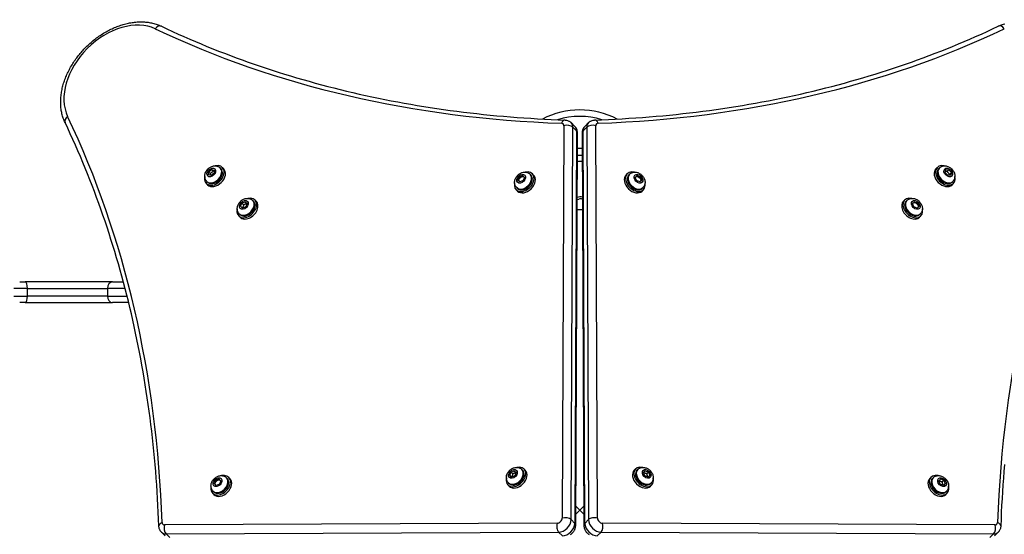
# Model space of a CAD drawing. Units: millimetres. Extents: x -3428 to 3528, y -1910 to 1890.
# Drawn here: x -503 to 406, y -4 to 471 of the extents above; entities that cross this region are included whole.
import ezdxf

# ---------------------------------------------------------------- set-up
doc = ezdxf.new("R2010")
doc.units = ezdxf.units.MM
doc.header["$LTSCALE"] = 35
doc.layers.add('SW_Toestellen', color=2, linetype='Continuous')

msp = doc.modelspace()

# ---------------------------------------------------------------- linework, layer by layer
at = {"layer": 'SW_Toestellen'}
for p, q in [((-0.32, 373.46), (-1.89, 11.11)), ((9.79, 372.89), (6.29, 376.39)), ((18.93, 372.89), (22.43, 376.39)), ((30.62, 11.11), (29.04, 373.46)), ((6.3, 9.82), (7.88, 372.18)), ((7.88, 372.18), (11.38, 368.68)), ((11.38, 368.68), (9.8, 6.32)), ((10.61, 4.58), (12.18, 366.94)), ((16.54, 366.94), (18.12, 4.58)), ((17.34, 368.68), (20.84, 372.18)), ((18.92, 6.32), (17.34, 368.68)), ((20.84, 372.18), (22.42, 9.82)), ((12.09, 346.39), (16.63, 346.39)), ((12.12, 352.89), (16.6, 352.89)), ((16.6, 352.39), (12.12, 352.39)), ((12, 307.34), (12.14, 340.05)), ((12.14, 340.05), (12.07, 340.02)), ((-328.4, 328.14), (-328.31, 331)), ((-325.85, 327.5), (-328.4, 328.14)), ((-328.31, 331), (-325.66, 333.22)), ((-326.75, 329.44), (-328.31, 331)), ((-323.2, 329.72), (-325.85, 327.5)), ((-325.66, 333.22), (-323.11, 332.58)), ((-324.1, 331.66), (-325.66, 333.22)), ((-323.11, 332.58), (-323.2, 329.72)), ((-317.54, 334.52), (-316.82, 333.8)), ((-314.33, 333.78), (-315.58, 335.03)), ((-41.47, 326.31), (-38.49, 327.56)), ((-38.49, 327.56), (-36.75, 325.83)), ((-31.53, 328.74), (-30.8, 328.01)), ((-28.32, 328), (-29.57, 329.25)), ((57.04, 328), (58.29, 329.25)), ((60.25, 328.74), (59.53, 328.01)), ((65.48, 325.83), (67.21, 327.56)), ((67.21, 327.56), (70.2, 326.31)), ((343.05, 333.78), (344.3, 335.03)), ((346.27, 334.52), (345.54, 333.8)), ((351.62, 330.45), (352.26, 333)), ((353.84, 327.81), (351.62, 330.45)), ((352.26, 333), (355.11, 332.91)), ((353.55, 331.35), (355.11, 332.91)), ((356.7, 327.72), (353.84, 327.81)), ((355.11, 332.91), (357.34, 330.27)), ((355.78, 328.71), (357.34, 330.27)), ((357.34, 330.27), (356.7, 327.72)), ((-329.18, 318.94), (-330.43, 320.19)), ((-329.92, 322.15), (-329.19, 321.42)), ((-42.73, 323.32), (-41.47, 326.31)), ((-41, 321.59), (-42.73, 323.32)), ((-41.89, 323.62), (-41.31, 325.01)), ((-41.77, 322.35), (-41.89, 323.62)), ((-40.74, 325.57), (-41.47, 326.31)), ((-41.31, 325.01), (-40.17, 326.14)), ((-38.01, 322.84), (-41, 321.59)), ((-40.17, 326.14), (-38.79, 326.72)), ((-38.79, 326.72), (-37.52, 326.6)), ((-36.75, 325.83), (-38.01, 322.84)), ((66.73, 322.84), (65.48, 325.83)), ((66.25, 326.6), (67.51, 326.72)), ((69.72, 321.59), (66.73, 322.84)), ((67.51, 326.72), (68.9, 326.14)), ((68.9, 326.14), (70.03, 325.01)), ((69.46, 325.57), (70.2, 326.31)), ((71.45, 323.32), (69.72, 321.59)), ((70.03, 325.01), (70.62, 323.62)), ((70.2, 326.31), (71.45, 323.32)), ((70.62, 323.62), (70.49, 322.35)), ((357.9, 318.94), (359.15, 320.19)), ((358.64, 322.15), (357.91, 321.42)), ((-43.17, 313.15), (-44.42, 314.4)), ((-43.9, 316.36), (-43.18, 315.64)), ((71.89, 313.15), (73.14, 314.4)), ((72.63, 316.36), (71.9, 315.64)), ((-298.74, 299.11), (-297.49, 302.09)), ((-297.49, 302.09), (-294.5, 303.35)), ((-295.93, 300.53), (-297.49, 302.09)), ((-294.5, 303.35), (-292.77, 301.62)), ((-292.77, 301.62), (-294.02, 298.63)), ((-287.54, 304.52), (-286.82, 303.8)), ((-285.58, 305.03), (-284.33, 303.78)), ((11.92, 307.32), (12, 307.34)), ((11.92, 305.32), (13.5, 305.84)), ((16.5, 305.83), (16.81, 305.73)), ((314.3, 305.03), (313.05, 303.78)), ((316.27, 304.52), (315.54, 303.8)), ((321.49, 301.62), (323.22, 303.35)), ((322.75, 298.63), (321.49, 301.62)), ((322.26, 302.38), (323.52, 302.51)), ((323.22, 303.35), (326.21, 302.09)), ((323.52, 302.51), (324.91, 301.93)), ((324.91, 301.93), (326.05, 300.79)), ((325.48, 301.36), (326.21, 302.09)), ((326.05, 300.79), (326.63, 299.41)), ((326.21, 302.09), (327.47, 299.11)), ((-299.92, 292.15), (-299.19, 291.42)), ((-297.01, 297.37), (-298.74, 299.11)), ((-294.02, 298.63), (-297.01, 297.37)), ((11.88, 296.29), (16.85, 296.29)), ((325.73, 297.37), (322.75, 298.63)), ((327.47, 299.11), (325.73, 297.37)), ((326.63, 299.41), (326.5, 298.14)), ((328.64, 292.15), (327.91, 291.42)), ((-300.43, 290.19), (-299.18, 288.94)), ((329.15, 290.19), (327.9, 288.94)), ((-502.62, 229.26), (-497.63, 229.26)), ((-417.1, 229.26), (-497.63, 229.26)), ((-417.1, 229.26), (-406.91, 229.26)), ((-495.44, 223.26), (-507.92, 223.26)), ((-495.44, 223.26), (-421.72, 223.26)), ((-495.44, 216.26), (-495.44, 223.26)), ((-405.33, 223.26), (-421.72, 223.26)), ((-421.72, 223.26), (-421.72, 216.26)), ((-507.92, 216.26), (-495.44, 216.26)), ((-497.63, 210.26), (-502.62, 210.26)), ((-497.63, 210.26), (-417.1, 210.26)), ((-421.72, 216.26), (-495.44, 216.26)), ((-421.72, 216.26), (-403.53, 216.26)), ((-402.04, 210.26), (-417.1, 210.26)), ((-49.09, 53.69), (-46.1, 54.95)), ((-46.1, 54.95), (-44.37, 53.22)), ((-39.14, 56.12), (-38.42, 55.4)), ((-35.93, 55.38), (-37.18, 56.63)), ((64.65, 55.38), (65.9, 56.63)), ((67.87, 56.12), (67.14, 55.4)), ((73.09, 53.22), (74.82, 54.95)), ((74.82, 54.95), (77.81, 53.69)), ((-322.96, 43.09), (-321.7, 46.08)), ((-321.7, 46.08), (-318.71, 47.33)), ((-320.97, 45.35), (-321.7, 46.08)), ((-321.54, 44.78), (-320.4, 45.92)), ((-320.4, 45.92), (-319.01, 46.5)), ((-319.01, 46.5), (-317.75, 46.37)), ((-318.71, 47.33), (-316.98, 45.6)), ((-316.98, 45.6), (-318.24, 42.62)), ((-311.76, 48.51), (-311.03, 47.78)), ((-308.54, 47.77), (-309.79, 49.02)), ((-50.34, 50.71), (-49.09, 53.69)), ((-48.61, 48.97), (-50.34, 50.71)), ((-47.53, 52.13), (-49.09, 53.69)), ((-45.62, 50.23), (-48.61, 48.97)), ((-44.37, 53.22), (-45.62, 50.23)), ((74.35, 50.23), (73.09, 53.22)), ((77.33, 48.97), (74.35, 50.23)), ((76.25, 52.13), (77.81, 53.69)), ((79.07, 50.71), (77.33, 48.97)), ((77.81, 53.69), (79.07, 50.71)), ((337.27, 47.77), (338.52, 49.02)), ((340.48, 48.51), (339.75, 47.78)), ((345.7, 45.6), (347.44, 47.33)), ((346.96, 42.62), (345.7, 45.6)), ((347.44, 47.33), (350.42, 46.08)), ((348.86, 44.52), (350.42, 46.08)), ((350.42, 46.08), (351.68, 43.09)), ((-321.22, 41.36), (-322.96, 43.09)), ((-322.12, 43.39), (-321.54, 44.78)), ((-321.99, 42.13), (-322.12, 43.39)), ((-318.24, 42.62), (-321.22, 41.36)), ((-50.78, 40.54), (-52.03, 41.79)), ((-51.52, 43.75), (-50.79, 43.02)), ((79.5, 40.54), (80.75, 41.79)), ((80.24, 43.75), (79.51, 43.02)), ((349.95, 41.36), (346.96, 42.62)), ((351.68, 43.09), (349.95, 41.36)), ((-323.39, 32.92), (-324.64, 34.17)), ((-324.13, 36.13), (-323.41, 35.41)), ((352.12, 32.92), (353.37, 34.17)), ((352.85, 36.13), (352.13, 35.41)), ((14.29, 18.6), (10.65, 14.96)), ((10.68, 22.21), (11.29, 21.6)), ((10.68, 20.99), (11.29, 21.6)), ((11.29, 21.6), (14.29, 18.6)), ((14.29, 18.6), (14.36, 18.53)), ((14.36, 18.53), (14.43, 18.6)), ((14.43, 18.6), (17.43, 21.6)), ((18.07, 14.96), (14.43, 18.6)), ((17.43, 21.6), (18.04, 22.21)), ((17.43, 21.6), (18.05, 20.99)), ((9.8, 6.32), (6.3, 9.82)), ((22.42, 9.82), (18.92, 6.32)), ((-6.5, 6.5), (-368.86, 4.92)), ((397.58, 4.92), (35.22, 6.5)), ((-368.29, -5.19), (-371.79, -1.69)), ((-367.57, -3.27), (-5.21, -1.7)), ((-364.07, -6.77), (-367.57, -3.27)), ((-5.21, -1.7), (-1.71, -5.2)), ((30.43, -5.2), (33.93, -1.7)), ((33.93, -1.7), (396.29, -3.27)), ((396.29, -3.27), (392.79, -6.77)), ((397.01, -5.19), (400.51, -1.69))]:
    msp.add_line(p, q, dxfattribs=at)
at = {"layer": 'SW_Toestellen', "flags": 128}
for points in [[(-460.78, 376.47), (-461.22, 377.43), (-461.63, 378.4), (-462.02, 379.39), (-462.38, 380.39), (-462.72, 381.4), (-463.03, 382.43), (-463.32, 383.46), (-463.58, 384.51), (-463.82, 385.57), (-464.03, 386.63), (-464.21, 387.71), (-464.37, 388.8), (-464.51, 389.89), (-464.62, 390.99), (-464.7, 392.1), (-464.76, 393.21), (-464.79, 394.33), (-464.8, 395.46), (-464.78, 396.59), (-464.74, 397.73), (-464.68, 398.87), (-464.59, 400.02), (-464.47, 401.16), (-464.33, 402.32), (-464.17, 403.47), (-463.99, 404.63), (-463.78, 405.79), (-463.54, 406.94), (-463.29, 408.11), (-463.01, 409.27), (-462.71, 410.43), (-462.38, 411.59), (-462.04, 412.75), (-461.67, 413.91), (-461.28, 415.06), (-460.86, 416.22), (-460.43, 417.37), (-459.97, 418.52), (-459.5, 419.67), (-459, 420.81), (-458.48, 421.95), (-457.94, 423.08), (-457.38, 424.21), (-456.8, 425.33), (-456.2, 426.45), (-455.58, 427.56), (-454.95, 428.67), (-454.29, 429.76), (-453.61, 430.85), (-452.92, 431.94), (-452.21, 433.01), (-451.48, 434.08), (-450.73, 435.13), (-449.97, 436.18), (-449.18, 437.22), (-448.39, 438.25), (-447.57, 439.26), (-446.74, 440.27), (-445.9, 441.26), (-445.04, 442.25), (-444.16, 443.22), (-443.27, 444.17), (-442.36, 445.12), (-441.45, 446.05), (-440.51, 446.97), (-439.57, 447.87), (-438.61, 448.76), (-437.64, 449.64), (-436.66, 450.5), (-435.66, 451.35), (-434.66, 452.18), (-433.64, 452.99), (-432.61, 453.79), (-431.58, 454.57), (-430.53, 455.34), (-429.47, 456.08), (-428.41, 456.81), (-427.33, 457.52), (-426.25, 458.22), (-425.16, 458.89), (-424.06, 459.55), (-422.96, 460.19), (-421.84, 460.81), (-420.73, 461.41), (-419.6, 461.99), (-418.47, 462.54), (-417.34, 463.08), (-416.2, 463.6), (-415.06, 464.1), (-413.91, 464.58), (-412.77, 465.03), (-411.61, 465.47), (-410.46, 465.88), (-409.3, 466.27), (-408.14, 466.64), (-406.98, 466.99), (-405.82, 467.31), (-404.66, 467.61), (-403.5, 467.89), (-402.34, 468.15), (-401.18, 468.38), (-400.02, 468.59), (-398.86, 468.78), (-397.71, 468.94), (-396.56, 469.08), (-395.41, 469.19), (-394.27, 469.28), (-393.12, 469.35), (-391.99, 469.39), (-390.86, 469.4), (-389.73, 469.4), (-388.61, 469.36), (-387.49, 469.3), (-386.38, 469.22), (-385.28, 469.11), (-384.19, 468.98), (-383.1, 468.82), (-382.03, 468.63), (-380.96, 468.42), (-379.9, 468.19), (-378.86, 467.93), (-377.82, 467.64), (-376.8, 467.33), (-375.78, 466.99), (-374.78, 466.63), (-373.79, 466.24), (-372.82, 465.82), (-371.86, 465.38)], [(-371.86, 465.38), (-366.68, 462.94), (-361.47, 460.53), (-356.24, 458.16), (-350.99, 455.81), (-345.71, 453.51), (-340.41, 451.23), (-335.09, 448.99), (-329.74, 446.79), (-324.38, 444.61), (-318.99, 442.47), (-313.58, 440.37), (-308.14, 438.3), (-302.69, 436.26), (-297.21, 434.26), (-291.71, 432.29), (-286.2, 430.36), (-280.66, 428.46), (-275.09, 426.6), (-269.51, 424.77), (-263.91, 422.97), (-258.29, 421.21), (-252.64, 419.48), (-246.98, 417.79), (-241.29, 416.13), (-235.59, 414.51), (-229.87, 412.92), (-224.12, 411.37), (-218.36, 409.85), (-212.58, 408.37), (-206.78, 406.92), (-200.96, 405.51), (-195.12, 404.13), (-189.26, 402.79), (-183.38, 401.48), (-177.49, 400.21), (-171.58, 398.97), (-165.65, 397.77), (-159.7, 396.61), (-153.73, 395.48), (-147.75, 394.38), (-141.75, 393.32), (-135.73, 392.3), (-129.69, 391.31), (-123.64, 390.35), (-117.57, 389.44), (-111.48, 388.55), (-105.38, 387.71), (-99.26, 386.9), (-93.13, 386.12), (-86.98, 385.38), (-80.82, 384.68), (-74.63, 384.01), (-68.44, 383.38), (-62.23, 382.78), (-56, 382.22), (-49.76, 381.69), (-43.5, 381.2), (-37.23, 380.75), (-30.95, 380.33), (-24.65, 379.95), (-18.33, 379.6), (-12.01, 379.29), (-5.67, 379.02), (0.69, 378.78)], [(28.04, 378.78), (34.39, 379.02), (40.73, 379.29), (47.06, 379.6), (53.37, 379.95), (59.67, 380.33), (65.95, 380.75), (72.22, 381.2), (78.48, 381.69), (84.72, 382.22), (90.95, 382.78), (97.16, 383.38), (103.36, 384.01), (109.54, 384.68), (115.7, 385.38), (121.85, 386.12), (127.99, 386.9), (134.11, 387.71), (140.21, 388.55), (146.29, 389.44), (152.36, 390.35), (158.41, 391.31), (164.45, 392.3), (170.47, 393.32), (176.47, 394.38), (182.45, 395.48), (188.42, 396.61), (194.37, 397.77), (200.3, 398.97), (206.21, 400.21), (212.11, 401.48), (217.98, 402.79), (223.84, 404.13), (229.68, 405.51), (235.5, 406.92), (241.3, 408.37), (247.08, 409.85), (252.85, 411.37), (258.59, 412.92), (264.31, 414.51), (270.02, 416.13), (275.7, 417.79), (281.36, 419.48), (287.01, 421.21), (292.63, 422.97), (298.23, 424.77), (303.82, 426.6), (309.38, 428.46), (314.92, 430.36), (320.44, 432.29), (325.94, 434.26), (331.41, 436.26), (336.87, 438.3), (342.3, 440.37), (347.71, 442.47), (353.1, 444.61), (358.47, 446.79), (363.81, 448.99), (369.13, 451.23), (374.43, 453.51), (379.71, 455.81), (384.96, 458.16), (390.19, 460.53), (395.4, 462.94), (400.58, 465.38)], [(400.58, 465.38), (401.54, 465.82), (402.52, 466.24), (403.5, 466.62), (404.5, 466.99), (405.52, 467.33), (406.54, 467.64)], [(-374.18, 3.92), (-374.41, 10.27), (-374.69, 16.61), (-375, 22.94), (-375.34, 29.25), (-375.73, 35.55), (-376.14, 41.84), (-376.6, 48.11), (-377.09, 54.36), (-377.61, 60.6), (-378.17, 66.83), (-378.77, 73.04), (-379.4, 79.24), (-380.07, 85.42), (-380.78, 91.59), (-381.52, 97.74), (-382.29, 103.87), (-383.1, 109.99), (-383.95, 116.09), (-384.83, 122.18), (-385.75, 128.24), (-386.7, 134.3), (-387.69, 140.33), (-388.72, 146.35), (-389.78, 152.35), (-390.87, 158.34), (-392, 164.3), (-393.17, 170.25), (-394.37, 176.18), (-395.61, 182.09), (-396.88, 187.99), (-398.19, 193.87), (-399.53, 199.72), (-400.91, 205.56), (-402.32, 211.38), (-403.77, 217.18), (-405.25, 222.97), (-406.77, 228.73), (-408.32, 234.47), (-409.91, 240.2), (-411.53, 245.9), (-413.18, 251.58), (-414.88, 257.25), (-416.6, 262.89), (-418.36, 268.51), (-420.16, 274.12), (-421.99, 279.7), (-423.85, 285.26), (-425.75, 290.8), (-427.69, 296.32), (-429.66, 301.82), (-431.66, 307.29), (-433.69, 312.75), (-435.76, 318.18), (-437.87, 323.59), (-440.01, 328.98), (-442.18, 334.35), (-444.39, 339.69), (-446.63, 345.02), (-448.9, 350.31), (-451.21, 355.59), (-453.55, 360.84), (-455.93, 366.08), (-458.33, 371.28), (-460.78, 376.47)], [(0.69, 378.78), (1.4, 378.73), (2.13, 378.61), (2.87, 378.43), (3.6, 378.17), (4.32, 377.84), (4.67, 377.64), (5.02, 377.43), (5.35, 377.2), (5.68, 376.94), (5.99, 376.68), (6.29, 376.39)], [(12.18, 366.94), (12.16, 367.69), (12.06, 368.46), (11.89, 369.24), (11.77, 369.63), (11.64, 370.02), (11.48, 370.41), (11.3, 370.79), (11.1, 371.17), (10.88, 371.54), (10.64, 371.89), (10.37, 372.24), (10.09, 372.57), (9.79, 372.89)], [(18.93, 372.89), (18.63, 372.57), (18.35, 372.24), (18.09, 371.89), (17.84, 371.54), (17.62, 371.17), (17.42, 370.79), (17.24, 370.41), (17.09, 370.02), (16.95, 369.63), (16.83, 369.24), (16.66, 368.46), (16.57, 367.69), (16.54, 366.94)], [(22.43, 376.39), (22.73, 376.68), (23.04, 376.94), (23.37, 377.2), (23.7, 377.43), (24.05, 377.64), (24.4, 377.84), (25.12, 378.17), (25.85, 378.43), (26.59, 378.61), (27.32, 378.73), (28.04, 378.78)], [(-329.92, 322.15), (-330.22, 322.47), (-330.5, 322.82), (-330.75, 323.18), (-330.98, 323.55), (-331.18, 323.94), (-331.35, 324.33), (-331.5, 324.74), (-331.62, 325.14), (-331.71, 325.55), (-331.78, 325.95), (-331.83, 326.36), (-331.85, 326.76), (-331.85, 327.16), (-331.83, 327.56), (-331.73, 328.33), (-331.57, 329.08), (-331.34, 329.81), (-331.06, 330.51), (-330.73, 331.18), (-330.34, 331.82), (-329.92, 332.43), (-329.45, 333.01), (-328.94, 333.55), (-328.4, 334.06), (-327.82, 334.52), (-327.21, 334.95), (-326.57, 335.33), (-325.9, 335.67), (-325.2, 335.95), (-324.48, 336.17), (-323.73, 336.34), (-322.95, 336.43), (-322.56, 336.45), (-322.16, 336.45), (-321.75, 336.43), (-321.35, 336.39), (-320.94, 336.32), (-320.53, 336.22), (-320.13, 336.1), (-319.73, 335.96), (-319.33, 335.79), (-318.95, 335.59), (-318.57, 335.36), (-318.21, 335.1), (-317.87, 334.83), (-317.54, 334.52)], [(346.27, 334.52), (346.59, 334.83), (346.93, 335.1), (347.3, 335.36), (347.67, 335.59), (348.06, 335.79), (348.45, 335.96), (348.85, 336.1), (349.26, 336.22), (349.66, 336.32), (350.07, 336.39), (350.48, 336.43), (350.88, 336.45), (351.28, 336.45), (351.67, 336.43), (352.45, 336.34), (353.2, 336.17), (353.93, 335.95), (354.62, 335.67), (355.3, 335.33), (355.94, 334.95), (356.55, 334.52), (357.12, 334.06), (357.67, 333.55), (358.17, 333.01), (358.64, 332.43), (359.07, 331.82), (359.45, 331.18), (359.78, 330.51), (360.07, 329.81), (360.29, 329.08), (360.46, 328.33), (360.55, 327.56), (360.57, 327.16), (360.57, 326.76), (360.55, 326.36), (360.5, 325.95), (360.43, 325.55), (360.34, 325.14), (360.22, 324.73), (360.08, 324.33), (359.9, 323.94), (359.7, 323.55), (359.48, 323.18), (359.22, 322.82), (358.94, 322.47), (358.64, 322.15)], [(-324.1, 331.66), (-324.21, 331.53), (-324.31, 331.41), (-324.41, 331.29), (-324.5, 331.18), (-324.6, 331.07), (-324.7, 330.97), (-324.8, 330.87), (-324.89, 330.77), (-324.99, 330.68), (-325.09, 330.59), (-325.19, 330.5), (-325.29, 330.41), (-325.39, 330.33), (-325.5, 330.24), (-325.61, 330.16), (-325.72, 330.08), (-325.83, 330), (-325.95, 329.92), (-326.07, 329.84), (-326.19, 329.76), (-326.32, 329.68), (-326.46, 329.6), (-326.6, 329.52), (-326.75, 329.44)], [(-326.75, 329.44), (-326.74, 329.35), (-326.73, 329.26), (-326.72, 329.17), (-326.71, 329.09), (-326.7, 329.01), (-326.69, 328.93), (-326.69, 328.85), (-326.68, 328.78), (-326.68, 328.7), (-326.67, 328.63), (-326.67, 328.56), (-326.66, 328.49), (-326.66, 328.42), (-326.66, 328.35), (-326.66, 328.28), (-326.66, 328.21), (-326.65, 328.15), (-326.65, 328.08), (-326.65, 328.02), (-326.66, 327.96), (-326.66, 327.89), (-326.66, 327.83), (-326.66, 327.77), (-326.67, 327.71)], [(-323.15, 331.33), (-323.19, 331.34), (-323.22, 331.35), (-323.26, 331.36), (-323.29, 331.38), (-323.33, 331.39), (-323.37, 331.4), (-323.4, 331.41), (-323.44, 331.42), (-323.48, 331.44), (-323.52, 331.45), (-323.55, 331.46), (-323.59, 331.47), (-323.63, 331.49), (-323.67, 331.5), (-323.71, 331.52), (-323.75, 331.53), (-323.8, 331.55), (-323.84, 331.56), (-323.88, 331.58), (-323.92, 331.59), (-323.97, 331.61), (-324.01, 331.62), (-324.06, 331.64), (-324.1, 331.66)], [(-43.9, 316.36), (-44.21, 316.69), (-44.49, 317.03), (-44.74, 317.39), (-44.97, 317.77), (-45.17, 318.15), (-45.34, 318.55), (-45.49, 318.95), (-45.6, 319.35), (-45.7, 319.76), (-45.77, 320.17), (-45.81, 320.57), (-45.83, 320.98), (-45.84, 321.38), (-45.82, 321.77), (-45.72, 322.55), (-45.56, 323.3), (-45.33, 324.02), (-45.05, 324.72), (-44.71, 325.39), (-44.33, 326.03), (-43.9, 326.64), (-43.44, 327.22), (-42.93, 327.76), (-42.39, 328.27), (-41.81, 328.74), (-41.2, 329.16), (-40.56, 329.54), (-39.89, 329.88), (-39.19, 330.16), (-38.46, 330.39), (-37.71, 330.55), (-36.94, 330.65), (-36.54, 330.67), (-36.14, 330.67), (-35.74, 330.64), (-35.34, 330.6), (-34.93, 330.53), (-34.52, 330.44), (-34.12, 330.32), (-33.72, 330.17), (-33.32, 330), (-32.93, 329.8), (-32.56, 329.57), (-32.2, 329.32), (-31.85, 329.04), (-31.53, 328.74)], [(60.25, 328.74), (60.58, 329.04), (60.92, 329.32), (61.28, 329.57), (61.66, 329.8), (62.04, 330), (62.44, 330.17), (62.84, 330.32), (63.24, 330.44), (63.65, 330.53), (64.06, 330.6), (64.46, 330.64), (64.87, 330.67), (65.27, 330.67), (65.66, 330.65), (66.44, 330.55), (67.19, 330.39), (67.91, 330.16), (68.61, 329.88), (69.28, 329.54), (69.92, 329.16), (70.53, 328.74), (71.11, 328.27), (71.65, 327.76), (72.16, 327.22), (72.63, 326.64), (73.05, 326.03), (73.44, 325.39), (73.77, 324.72), (74.05, 324.02), (74.28, 323.3), (74.44, 322.54), (74.54, 321.77), (74.56, 321.37), (74.56, 320.98), (74.53, 320.57), (74.49, 320.17), (74.42, 319.76), (74.33, 319.35), (74.21, 318.95), (74.06, 318.55), (73.89, 318.15), (73.69, 317.77), (73.46, 317.39), (73.21, 317.03), (72.93, 316.69), (72.63, 316.36)], [(353.55, 331.35), (353.46, 331.34), (353.38, 331.33), (353.29, 331.32), (353.21, 331.31), (353.13, 331.31), (353.05, 331.3), (352.97, 331.29), (352.89, 331.29), (352.82, 331.28), (352.75, 331.28), (352.67, 331.27), (352.6, 331.27), (352.53, 331.27), (352.46, 331.26), (352.4, 331.26), (352.33, 331.26), (352.27, 331.26), (352.2, 331.26), (352.14, 331.26), (352.07, 331.26), (352.01, 331.26), (351.95, 331.26), (351.89, 331.27), (351.83, 331.27)], [(355.78, 328.71), (355.65, 328.81), (355.53, 328.91), (355.41, 329.01), (355.3, 329.11), (355.19, 329.21), (355.09, 329.3), (354.99, 329.4), (354.89, 329.5), (354.8, 329.6), (354.71, 329.7), (354.62, 329.8), (354.53, 329.9), (354.45, 330), (354.36, 330.11), (354.28, 330.21), (354.2, 330.32), (354.12, 330.44), (354.04, 330.55), (353.96, 330.67), (353.88, 330.8), (353.8, 330.93), (353.72, 331.06), (353.64, 331.2), (353.55, 331.35)], [(355.45, 327.76), (355.46, 327.79), (355.47, 327.83), (355.48, 327.86), (355.49, 327.9), (355.5, 327.93), (355.52, 327.97), (355.53, 328.01), (355.54, 328.05), (355.55, 328.08), (355.57, 328.12), (355.58, 328.16), (355.59, 328.2), (355.61, 328.24), (355.62, 328.28), (355.63, 328.32), (355.65, 328.36), (355.66, 328.4), (355.68, 328.44), (355.69, 328.49), (355.71, 328.53), (355.72, 328.57), (355.74, 328.62), (355.76, 328.66), (355.78, 328.71)], [(-299.92, 292.15), (-300.22, 292.47), (-300.5, 292.82), (-300.75, 293.18), (-300.98, 293.55), (-301.18, 293.94), (-301.35, 294.33), (-301.5, 294.74), (-301.62, 295.14), (-301.71, 295.55), (-301.78, 295.95), (-301.83, 296.36), (-301.85, 296.76), (-301.85, 297.16), (-301.83, 297.56), (-301.73, 298.33), (-301.57, 299.08), (-301.34, 299.81), (-301.06, 300.51), (-300.73, 301.18), (-300.34, 301.82), (-299.92, 302.43), (-299.45, 303.01), (-298.94, 303.55), (-298.4, 304.06), (-297.82, 304.52), (-297.21, 304.95), (-296.57, 305.33), (-295.9, 305.67), (-295.2, 305.95), (-294.48, 306.17), (-293.73, 306.34), (-292.95, 306.43), (-292.56, 306.45), (-292.16, 306.45), (-291.75, 306.43), (-291.35, 306.39), (-290.94, 306.32), (-290.53, 306.22), (-290.13, 306.1), (-289.73, 305.96), (-289.33, 305.79), (-288.95, 305.59), (-288.57, 305.36), (-288.21, 305.1), (-287.87, 304.83), (-287.54, 304.52)], [(-295.93, 300.53), (-295.96, 300.37), (-296, 300.21), (-296.04, 300.06), (-296.08, 299.92), (-296.12, 299.78), (-296.16, 299.64), (-296.2, 299.51), (-296.24, 299.38), (-296.28, 299.26), (-296.33, 299.14), (-296.37, 299.02), (-296.42, 298.9), (-296.47, 298.79), (-296.52, 298.68), (-296.57, 298.56), (-296.63, 298.45), (-296.69, 298.34), (-296.75, 298.23), (-296.81, 298.12), (-296.88, 298.01), (-296.95, 297.89), (-297.02, 297.78), (-297.1, 297.66), (-297.18, 297.55)], [(-292.94, 301.79), (-293.06, 301.71), (-293.17, 301.63), (-293.29, 301.55), (-293.4, 301.48), (-293.51, 301.42), (-293.63, 301.35), (-293.74, 301.29), (-293.85, 301.24), (-293.96, 301.18), (-294.07, 301.13), (-294.18, 301.08), (-294.3, 301.03), (-294.42, 300.98), (-294.53, 300.93), (-294.66, 300.89), (-294.78, 300.84), (-294.91, 300.8), (-295.04, 300.76), (-295.17, 300.72), (-295.31, 300.68), (-295.46, 300.64), (-295.61, 300.61), (-295.76, 300.57), (-295.93, 300.53)], [(316.27, 304.52), (316.59, 304.83), (316.93, 305.1), (317.3, 305.36), (317.67, 305.59), (318.06, 305.79), (318.45, 305.96), (318.85, 306.1), (319.26, 306.22), (319.66, 306.32), (320.07, 306.39), (320.48, 306.43), (320.88, 306.45), (321.28, 306.45), (321.67, 306.43), (322.45, 306.34), (323.2, 306.17), (323.93, 305.95), (324.62, 305.67), (325.3, 305.33), (325.94, 304.95), (326.55, 304.52), (327.12, 304.06), (327.67, 303.55), (328.17, 303.01), (328.64, 302.43), (329.07, 301.82), (329.45, 301.18), (329.78, 300.51), (330.07, 299.81), (330.29, 299.08), (330.46, 298.33), (330.55, 297.56), (330.57, 297.16), (330.57, 296.76), (330.55, 296.36), (330.5, 295.95), (330.43, 295.55), (330.34, 295.14), (330.22, 294.73), (330.08, 294.33), (329.9, 293.94), (329.7, 293.55), (329.48, 293.18), (329.22, 292.82), (328.94, 292.47), (328.64, 292.15)], [(-51.52, 43.75), (-51.82, 44.07), (-52.1, 44.42), (-52.35, 44.78), (-52.58, 45.15), (-52.78, 45.54), (-52.95, 45.93), (-53.1, 46.34), (-53.22, 46.74), (-53.31, 47.15), (-53.38, 47.55), (-53.43, 47.96), (-53.45, 48.36), (-53.45, 48.76), (-53.43, 49.16), (-53.33, 49.93), (-53.17, 50.68), (-52.94, 51.41), (-52.66, 52.11), (-52.33, 52.78), (-51.94, 53.42), (-51.52, 54.03), (-51.05, 54.61), (-50.54, 55.15), (-50, 55.66), (-49.42, 56.12), (-48.81, 56.55), (-48.17, 56.93), (-47.5, 57.27), (-46.8, 57.55), (-46.08, 57.77), (-45.33, 57.94), (-44.55, 58.03), (-44.16, 58.05), (-43.76, 58.05), (-43.35, 58.03), (-42.95, 57.99), (-42.54, 57.92), (-42.13, 57.82), (-41.73, 57.7), (-41.33, 57.56), (-40.93, 57.39), (-40.55, 57.19), (-40.17, 56.96), (-39.81, 56.7), (-39.47, 56.43), (-39.14, 56.12)], [(67.87, 56.12), (68.19, 56.43), (68.53, 56.7), (68.9, 56.96), (69.27, 57.19), (69.66, 57.39), (70.05, 57.56), (70.45, 57.7), (70.86, 57.82), (71.26, 57.92), (71.67, 57.99), (72.08, 58.03), (72.48, 58.05), (72.88, 58.05), (73.27, 58.03), (74.05, 57.94), (74.8, 57.77), (75.53, 57.55), (76.22, 57.27), (76.9, 56.93), (77.54, 56.55), (78.15, 56.12), (78.72, 55.66), (79.27, 55.15), (79.77, 54.61), (80.24, 54.03), (80.67, 53.42), (81.05, 52.78), (81.38, 52.11), (81.67, 51.41), (81.89, 50.68), (82.06, 49.93), (82.15, 49.16), (82.17, 48.76), (82.17, 48.36), (82.15, 47.96), (82.1, 47.55), (82.03, 47.15), (81.94, 46.74), (81.82, 46.33), (81.68, 45.93), (81.5, 45.54), (81.3, 45.15), (81.08, 44.78), (80.82, 44.42), (80.54, 44.07), (80.24, 43.75)], [(406.34, 60.6), (405.81, 54.36), (405.32, 48.11), (404.87, 41.84), (404.45, 35.55), (404.07, 29.25), (403.72, 22.94), (403.41, 16.61), (403.14, 10.27), (402.9, 3.92)], [(-324.13, 36.13), (-324.43, 36.46), (-324.71, 36.8), (-324.97, 37.16), (-325.19, 37.54), (-325.39, 37.93), (-325.57, 38.32), (-325.71, 38.72), (-325.83, 39.13), (-325.92, 39.53), (-325.99, 39.94), (-326.04, 40.35), (-326.06, 40.75), (-326.06, 41.15), (-326.04, 41.54), (-325.95, 42.32), (-325.78, 43.07), (-325.56, 43.8), (-325.27, 44.49), (-324.94, 45.16), (-324.56, 45.81), (-324.13, 46.42), (-323.66, 46.99), (-323.16, 47.54), (-322.61, 48.04), (-322.04, 48.51), (-321.43, 48.94), (-320.79, 49.32), (-320.12, 49.65), (-319.42, 49.94), (-318.69, 50.16), (-317.94, 50.33), (-317.16, 50.42), (-316.77, 50.44), (-316.37, 50.44), (-315.97, 50.42), (-315.56, 50.37), (-315.15, 50.3), (-314.75, 50.21), (-314.34, 50.09), (-313.94, 49.94), (-313.55, 49.77), (-313.16, 49.57), (-312.79, 49.34), (-312.42, 49.09), (-312.08, 48.81), (-311.76, 48.51)], [(-47.53, 52.13), (-47.56, 51.97), (-47.6, 51.81), (-47.64, 51.66), (-47.68, 51.52), (-47.72, 51.38), (-47.76, 51.24), (-47.8, 51.11), (-47.84, 50.98), (-47.88, 50.86), (-47.93, 50.74), (-47.97, 50.62), (-48.02, 50.5), (-48.07, 50.39), (-48.12, 50.28), (-48.17, 50.16), (-48.23, 50.05), (-48.29, 49.94), (-48.35, 49.83), (-48.41, 49.72), (-48.48, 49.61), (-48.55, 49.49), (-48.62, 49.38), (-48.7, 49.26), (-48.78, 49.15)], [(-44.54, 53.39), (-44.66, 53.31), (-44.77, 53.23), (-44.89, 53.15), (-45, 53.08), (-45.11, 53.02), (-45.23, 52.95), (-45.34, 52.89), (-45.45, 52.84), (-45.56, 52.78), (-45.67, 52.73), (-45.78, 52.68), (-45.9, 52.63), (-46.02, 52.58), (-46.13, 52.53), (-46.26, 52.49), (-46.38, 52.44), (-46.51, 52.4), (-46.64, 52.36), (-46.77, 52.32), (-46.91, 52.28), (-47.06, 52.24), (-47.21, 52.21), (-47.36, 52.17), (-47.53, 52.13)], [(76.25, 52.13), (76.09, 52.17), (75.93, 52.21), (75.78, 52.24), (75.63, 52.28), (75.49, 52.32), (75.36, 52.36), (75.23, 52.4), (75.1, 52.44), (74.98, 52.49), (74.86, 52.53), (74.74, 52.58), (74.62, 52.63), (74.51, 52.68), (74.39, 52.73), (74.28, 52.78), (74.17, 52.84), (74.06, 52.89), (73.95, 52.95), (73.84, 53.02), (73.72, 53.08), (73.61, 53.15), (73.5, 53.23), (73.38, 53.31), (73.26, 53.39)], [(77.51, 49.15), (77.42, 49.26), (77.35, 49.38), (77.27, 49.49), (77.2, 49.61), (77.14, 49.72), (77.07, 49.83), (77.01, 49.94), (76.95, 50.05), (76.9, 50.16), (76.84, 50.28), (76.79, 50.39), (76.74, 50.5), (76.7, 50.62), (76.65, 50.74), (76.6, 50.86), (76.56, 50.98), (76.52, 51.11), (76.48, 51.24), (76.44, 51.38), (76.4, 51.52), (76.36, 51.66), (76.32, 51.81), (76.29, 51.97), (76.25, 52.13)], [(340.48, 48.51), (340.8, 48.81), (341.15, 49.09), (341.51, 49.34), (341.88, 49.57), (342.27, 49.77), (342.66, 49.95), (343.07, 50.09), (343.47, 50.21), (343.88, 50.3), (344.29, 50.37), (344.69, 50.42), (345.09, 50.44), (345.49, 50.44), (345.89, 50.42), (346.66, 50.33), (347.41, 50.16), (348.14, 49.94), (348.84, 49.65), (349.51, 49.32), (350.15, 48.94), (350.76, 48.51), (351.34, 48.04), (351.88, 47.54), (352.39, 46.99), (352.85, 46.42), (353.28, 45.81), (353.66, 45.16), (354, 44.49), (354.28, 43.8), (354.51, 43.07), (354.67, 42.32), (354.77, 41.54), (354.78, 41.15), (354.78, 40.75), (354.76, 40.35), (354.72, 39.94), (354.65, 39.53), (354.55, 39.13), (354.43, 38.72), (354.29, 38.32), (354.12, 37.93), (353.92, 37.54), (353.69, 37.16), (353.43, 36.8), (353.16, 36.46), (352.85, 36.13)], [(348.86, 44.52), (348.7, 44.56), (348.54, 44.59), (348.39, 44.63), (348.25, 44.67), (348.11, 44.71), (347.97, 44.75), (347.84, 44.79), (347.72, 44.83), (347.59, 44.87), (347.47, 44.92), (347.35, 44.97), (347.24, 45.01), (347.12, 45.06), (347.01, 45.11), (346.89, 45.17), (346.78, 45.22), (346.67, 45.28), (346.56, 45.34), (346.45, 45.4), (346.34, 45.47), (346.22, 45.54), (346.11, 45.61), (345.99, 45.69), (345.88, 45.77)], [(350.12, 41.53), (350.04, 41.65), (349.96, 41.77), (349.88, 41.88), (349.81, 41.99), (349.75, 42.11), (349.68, 42.22), (349.62, 42.33), (349.57, 42.44), (349.51, 42.55), (349.46, 42.66), (349.41, 42.78), (349.36, 42.89), (349.31, 43.01), (349.26, 43.13), (349.22, 43.25), (349.17, 43.37), (349.13, 43.5), (349.09, 43.63), (349.05, 43.76), (349.01, 43.9), (348.97, 44.05), (348.94, 44.2), (348.9, 44.36), (348.86, 44.52)], [(-371.79, -1.69), (-372.07, -1.39), (-372.34, -1.07), (-372.59, -0.75), (-372.82, -0.41), (-373.04, -0.07), (-373.23, 0.28), (-373.56, 1), (-373.82, 1.74), (-374, 2.47), (-374.12, 3.2), (-374.18, 3.92)], [(5.88, -4.04), (6.28, -3.75), (6.66, -3.44), (7.03, -3.12), (7.38, -2.78), (7.72, -2.42), (8.05, -2.06), (8.36, -1.67), (8.65, -1.28), (8.93, -0.87), (9.19, -0.44), (9.43, -0.01), (9.65, 0.45), (9.86, 0.91), (10.04, 1.39), (10.2, 1.89), (10.34, 2.4), (10.45, 2.92), (10.53, 3.46), (10.59, 4.01), (10.61, 4.58)], [(18.12, 4.58), (18.14, 4.01), (18.19, 3.46), (18.27, 2.92), (18.38, 2.4), (18.52, 1.89), (18.68, 1.39), (18.87, 0.91), (19.07, 0.45), (19.29, -0.01), (19.54, -0.44), (19.8, -0.87), (20.07, -1.28), (20.37, -1.67), (20.68, -2.06), (21, -2.43), (21.34, -2.78), (21.69, -3.12), (22.06, -3.44), (22.44, -3.75), (22.84, -4.04)], [(402.9, 3.92), (402.84, 3.2), (402.73, 2.47), (402.54, 1.74), (402.29, 1), (401.95, 0.28), (401.76, -0.07), (401.54, -0.41), (401.31, -0.75), (401.06, -1.07), (400.79, -1.39), (400.51, -1.69)]]:
    msp.add_lwpolyline(points, dxfattribs=at)
at = {"layer": 'SW_Toestellen'}
for radius, start, end in [(75, 62.55398, 117.44602), (69, 72.74069, 107.25931)]:
    msp.add_arc((14.36, 313.14), radius, start, end, dxfattribs=at)
for centre, major_axis, ratio, start_param, end_param in [((-410.7, 415.31), (-41.72, -41.72), 0.707107, 3.387927, 6.036851), ((-374.44, 459.96), (2.58, 5.42), 0.685761, 0, 1.331613), ((403.16, 459.96), (-2.58, 5.42), 0.685761, 4.951572, 6.283185), ((471.7, 1679.34), (-1064.9, -1064.9), 0.707107, 0.246335, 0.583187), ((-442.98, 1679.34), (1064.9, -1064.9), 0.707107, 5.699999, 6.036851), ((-455.36, 379.04), (-5.42, -2.58), 0.685761, 4.951572, 6.283185), ((-1674.73, -467.09), (1064.9, 1064.9), 0.707107, 5.699999, 6.036851), ((1703.46, -467.09), (-1064.9, 1064.9), 0.707107, 0.246335, 0.583187), ((0.48, 372.78), (0.21, 6), 0.590231, 0, 1.067426), ((-3.78, 372.32), (2.83, 2.83), 0.707107, 5.663593, 6.866372), ((2.68, 370.46), (6, -0.03), 0.575667, 0.52611, 2.096906), ((-0.78, 369.32), (7.07, 7.07), 0.707107, 5.663593, 6.283185), ((2.72, 365.82), (7.07, 7.07), 0.707107, 5.663593, 6.283185), ((26, 365.82), (-7.07, 7.07), 0.707107, 0, 0.619592), ((29.5, 369.32), (-7.07, 7.07), 0.707107, 0, 0.619592), ((26.04, 370.46), (6, 0.03), 0.575667, 1.044687, 2.615483), ((28.24, 372.78), (-0.21, 6), 0.590231, 5.215759, 6.283185), ((32.5, 372.32), (-2.83, 2.83), 0.707107, 5.699999, 6.902777), ((6.18, 366.96), (6, -0.03), 0.575667, 0, 0.52611), ((22.54, 366.96), (-6, -0.03), 0.575667, 5.757076, 6.283185), ((-323.01, 327.61), (7.42, 7.42), 0.707107, 2.289219, 7.135559), ((15.14, 337.05), (-6, 0.03), 0.575667, 4.459713, 5.238499), ((351.73, 327.61), (7.42, -7.42), 0.707107, 2.289219, 7.135559), ((-323.73, 328.34), (-6.19, -6.19), 0.707107, 0, 3.141593), ((-323.01, 327.61), (6.19, 6.19), 0.707107, 3.141593, 6.283185), ((-321.76, 326.36), (7.42, 7.42), 0.707107, 3.141593, 6.283185), ((-36.99, 321.82), (7.42, 7.42), 0.707107, 2.289219, 7.135559), ((-37.72, 322.55), (-6.19, -6.19), 0.707107, 0, 3.141593), ((-36.99, 321.82), (6.19, 6.19), 0.707107, 3.141593, 6.283185), ((-35.74, 320.57), (7.42, 7.42), 0.707107, 3.141593, 6.283185), ((64.46, 320.57), (7.42, -7.42), 0.707107, 3.141593, 6.283185), ((65.71, 321.82), (7.42, -7.42), 0.707107, 2.289219, 7.135559), ((65.71, 321.82), (6.19, -6.19), 0.707107, 3.141593, 6.283185), ((66.44, 322.55), (-6.19, 6.19), 0.707107, 0, 3.141593), ((350.48, 326.36), (7.42, -7.42), 0.707107, 3.141593, 6.283185), ((351.73, 327.61), (6.19, -6.19), 0.707107, 3.141593, 6.283185), ((352.45, 328.34), (-6.19, 6.19), 0.707107, 0, 3.141593), ((-293.01, 297.61), (-7.42, -7.42), 0.707107, 5.430812, 10.277151), ((-293.73, 298.34), (-6.19, -6.19), 0.707107, 0, 3.141593), ((-293.01, 297.61), (6.19, 6.19), 0.707107, 3.141593, 6.283185), ((-291.76, 296.36), (-7.42, -7.42), 0.707107, 0, 3.141593), ((15, 304.34), (6, -0.03), 0.575667, 1.268672, 2.096906), ((15, 304.34), (-3, 0.01), 0.575667, 4.191301, 5.238499), ((320.48, 296.36), (-7.42, 7.42), 0.707107, 0, 3.141593), ((321.73, 297.61), (-7.42, 7.42), 0.707107, 5.430812, 10.277151), ((321.73, 297.61), (6.19, -6.19), 0.707107, 3.141593, 6.283185), ((322.45, 298.34), (-6.19, 6.19), 0.707107, 0, 3.141593), ((-497.63, 223.26), (0, 6), 0.364958, 4.712389, 6.283185), ((-417.1, 223.26), (0, 6), 0.769231, 0, 1.570796), ((-497.63, 216.26), (0, -6), 0.364958, 0, 1.570796), ((-417.1, 216.26), (0, -6), 0.769231, 4.712389, 6.283185), ((-44.61, 49.21), (7.42, 7.42), 0.707107, 2.289219, 7.135559), ((-45.33, 49.94), (-6.19, -6.19), 0.707107, 0, 3.141593), ((-44.61, 49.21), (6.19, 6.19), 0.707107, 3.141593, 6.283185), ((-43.36, 47.96), (7.42, 7.42), 0.707107, 3.141593, 6.283185), ((72.08, 47.96), (7.42, -7.42), 0.707107, 3.141593, 6.283185), ((73.33, 49.21), (7.42, -7.42), 0.707107, 2.289219, 7.135559), ((73.33, 49.21), (6.19, -6.19), 0.707107, 3.141593, 6.283185), ((74.05, 49.94), (-6.19, 6.19), 0.707107, 0, 3.141593), ((-317.22, 41.6), (7.42, 7.42), 0.707107, 2.289219, 7.135559), ((-317.94, 42.32), (-6.19, -6.19), 0.707107, 0, 3.141593), ((-317.22, 41.6), (6.19, 6.19), 0.707107, 3.141593, 6.283185), ((-315.97, 40.35), (7.42, 7.42), 0.707107, 3.141593, 6.283185), ((344.69, 40.35), (7.42, -7.42), 0.707107, 3.141593, 6.283185), ((345.94, 41.6), (7.42, -7.42), 0.707107, 2.289219, 7.135559), ((345.94, 41.6), (6.19, -6.19), 0.707107, 3.141593, 6.283185), ((346.67, 42.32), (-6.19, 6.19), 0.707107, 0, 3.141593), ((-5.36, 9.96), (-2.83, -2.83), 0.707107, 0.619592, 2.522001), ((-2.36, 6.96), (7.07, 7.07), 0.707107, 3.761185, 5.663593), ((1.11, 8.11), (6, -0.03), 0.575667, 0.52611, 2.096906), ((27.62, 8.11), (-6, -0.03), 0.575667, 4.186279, 5.757076), ((31.08, 6.96), (7.07, -7.07), 0.707107, 3.761185, 5.663593), ((34.08, 9.96), (-2.83, 2.83), 0.707107, 0.619592, 2.522001), ((-368.18, 4.13), (-6, -0.21), 0.590231, 5.215759, 6.283185), ((-367.72, 8.39), (-2.83, -2.83), 0.707107, 5.699999, 6.902777), ((-365.86, 1.92), (-0.03, 6), 0.575667, 1.044687, 2.615483), ((-3.5, 3.5), (0.03, -6), 0.575667, 4.186279, 5.757076), ((1.14, 3.46), (-7.07, -7.07), 0.707107, 0.619592, 2.522001), ((4.61, 4.61), (6, -0.03), 0.575667, 0, 0.52611), ((24.12, 4.61), (-6, -0.03), 0.575667, 5.757076, 6.283185), ((27.58, 3.46), (-7.07, 7.07), 0.707107, 0.619592, 2.522001), ((32.22, 3.5), (-0.03, -6), 0.575667, 0.52611, 2.096906), ((394.58, 1.92), (-0.03, -6), 0.575667, 0.52611, 2.096906), ((396.44, 8.39), (2.83, -2.83), 0.707107, 5.663593, 6.866372), ((396.9, 4.13), (6, -0.21), 0.590231, 0, 1.067426), ((-364.72, 5.39), (-7.07, -7.07), 0.707107, 0, 0.619592), ((393.44, 5.39), (7.07, -7.07), 0.707107, 5.663593, 6.283185)]:
    msp.add_ellipse(centre, major_axis=major_axis, ratio=ratio, start_param=start_param, end_param=end_param, dxfattribs=at)
for centre, major_axis in [((-325.76, 330.36), (-3.32, -3.32)), ((-39.74, 324.57), (3.32, 3.32)), ((68.46, 324.57), (3.32, -3.32)), ((354.48, 330.36), (-3.32, 3.32)), ((-295.76, 300.36), (3.32, 3.32)), ((324.48, 300.36), (3.32, -3.32)), ((-47.36, 51.96), (3.32, 3.32)), ((76.08, 51.96), (3.32, -3.32)), ((-319.97, 44.35), (3.32, 3.32)), ((348.69, 44.35), (3.32, -3.32))]:
    msp.add_ellipse(centre, major_axis=major_axis, ratio=0.707107, dxfattribs=at)

doc.saveas('drawing.dxf')
